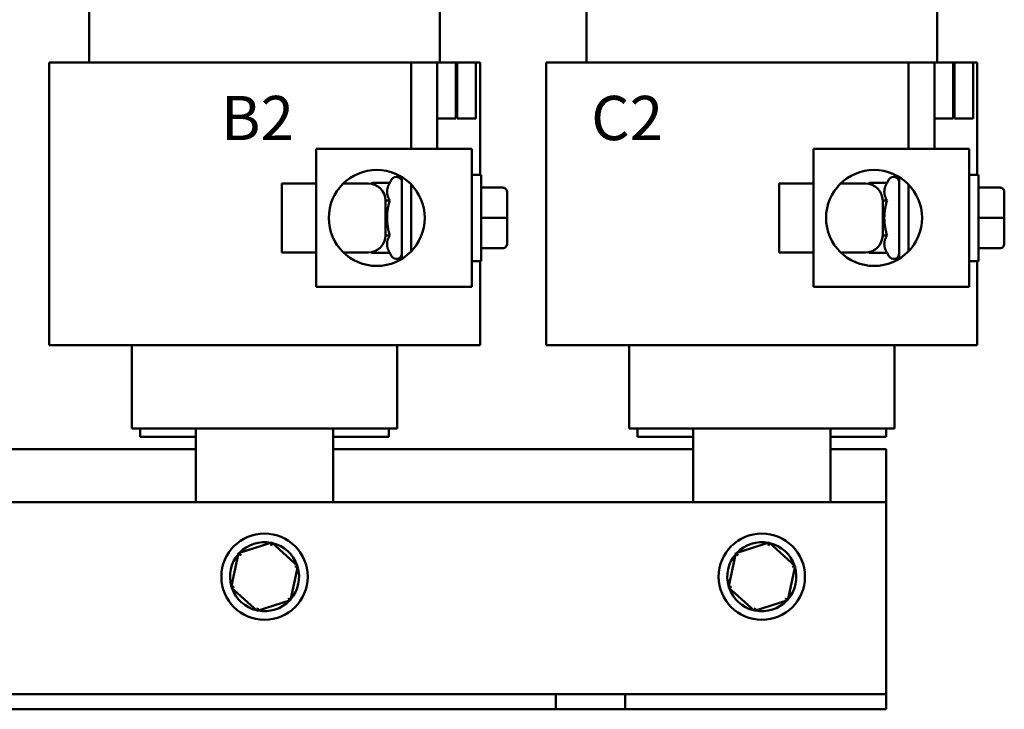
# Model space of a CAD drawing. Units: inches. Extents: x 0.05 to 2.15, y 0.01 to 1.68.
# Drawn here: x 0.33 to 0.69, y 0.6 to 0.85 of the extents above; entities that cross this region are included whole.
import ezdxf

# ---------------------------------------------------------------- set-up
doc = ezdxf.new("R2010")
doc.units = ezdxf.units.IN
doc.header["$LTSCALE"] = 0.1
doc.header["$MEASUREMENT"] = 0
for name, color, linetype, lineweight in [('Dimension (ANSI)', 7, 'Continuous', 25), ('Symbol (ANSI)', 7, 'Continuous', 25), ('Visible (ANSI)', 7, 'Continuous', 50)]:
    doc.layers.add(name, color=color, linetype=linetype, lineweight=lineweight)
doc.styles.add('Note Text (ANSI)', font='tahoma.ttf')
doc.dimstyles.new('Default (ANSI)', dxfattribs={"dimscale": 0.1, "dimtxt": 0.1599999964237213, "dimasz": 0.0984251946210861, "dimexe": 0.125, "dimexo": 0.0625, "dimgap": 0.031496062992126, "dimtad": 0, "dimtih": 1, "dimtoh": 1, "dimdec": 1, "dimrnd": 1e-08, "dimzin": 0, "dimdsep": 46, "dimtxsty": 'Note Text (ANSI)', "dimcen": 0.09, "dimdle": 0.3937007874015748, "dimclrd": 256, "dimclre": 256, "dimclrt": 256, "dimadec": 0, "dimazin": 1, "dimtfac": 0.7500000596046448, "dimtofl": 0, "dimtmove": 0, "dimatfit": 3, "dimfxl": 1, "dimtolj": 1, "dimtzin": 4, "dimlwd": -1, "dimlwe": -1, "dimarcsym": 0})

# ---------------------------------------------------------------- blocks, each defined once
blk = doc.blocks.new('*D10')
at = {"layer": 'Defpoints', "color": 0, "transparency": 16777216}
for p in [(0.1329087397047316, 1.021777216343471), (0.5054571056308526, 1.021777216343471), (0.1958949601771729, 0.6016681068743808)]:
    blk.add_point(p, dxfattribs=at)
at = {"layer": 'Dimension (ANSI)', "transparency": 16777216}
for p, q in [((0.4992071056308525, 1.021777216343471), (0.1204087397047316, 1.021777216343471)), ((0.1329087397047316, 1.011934696881362), (0.1329087397047316, 0.8232376135368215)), ((0.1329087397047317, 0.6115106263364894), (0.1329087397047317, 0.8002077096810317)), ((0.1896449601771729, 0.6016681068743808), (0.1204087397047317, 0.6016681068743808))]:
    blk.add_line(p, q, dxfattribs=at)
for points in [[(0.1312683197943802, 1.011934696881362), (0.134549159615083, 1.011934696881362), (0.1329087397047316, 1.021777216343471)], [(0.1312683197943802, 0.6115106263364894), (0.1345491596150831, 0.6115106263364894), (0.1329087397047317, 0.6016681068743808)]]:
    blk.add_solid(points, dxfattribs=at)
at = {"layer": 'Dimension (ANSI)', "transparency": 16777216, "insert": (0.1147005468109591, 0.8200880072376087), "char_height": 0.0159999996423721, "attachment_point": 1, "style": 'Note Text (ANSI)'}
blk.add_mtext('\\A1; \\fTahoma|b0|i0;8.5', dxfattribs=at)

msp = doc.modelspace()

# ---------------------------------------------------------------- linework, layer by layer
at = {"layer": 'Visible (ANSI)'}
for p, q in [((0.3573949601601563, 0.8357772163434722), (0.3573949601601563, 0.897277216343472)), ((0.4843949601769628, 0.8357772163434724), (0.4843949601769628, 0.8972772163434722)), ((0.5373949601601562, 0.8357772163434722), (0.5373949601601562, 0.897277216343472)), ((0.6643949601769626, 0.8357772163434724), (0.6643949601769626, 0.8972772163434722)), ((0.3661076293785188, 0.8357772163434724), (0.3428949601334923, 0.8357772163434724)), ((0.3428949601334923, 0.7335272163434725), (0.3428949601334923, 0.8357772163434724)), ((0.3661076293785188, 0.8357772163434724), (0.3862326294427882, 0.8357772163434724)), ((0.3960199601786527, 0.8357772163434724), (0.3862326294401728, 0.8357772163434724)), ((0.3960199601786527, 0.8357772163434724), (0.4457699601800888, 0.8357772163434727)), ((0.4555572909702211, 0.8357772163434727), (0.4457699601800888, 0.8357772163434727)), ((0.4555572909702211, 0.8357772163434727), (0.4740199601765892, 0.8357772163434727)), ((0.4740199601765892, 0.8357772163434722), (0.4740199601765892, 0.8045272163434722)), ((0.4833949601765892, 0.8357772163434722), (0.4740199601765892, 0.8357772163434722)), ((0.4833949601758993, 0.8357772163434722), (0.4833949601758993, 0.8155272163434721)), ((0.4901449601760046, 0.8357772163434724), (0.4833949601758993, 0.8357772163434722)), ((0.4833949601765892, 0.8045272163434722), (0.4833949601765892, 0.8357772163434722)), ((0.4901449601760045, 0.8155272163434721), (0.4901449601760046, 0.8357772163434724)), ((0.4906449601760045, 0.8357772163434727), (0.4901449601760045, 0.8357772163434727)), ((0.4973949601760046, 0.8357772163434724), (0.4906449601760045, 0.8357772163434724)), ((0.4906449601760045, 0.8357772163434724), (0.4906449601760045, 0.8155272163434721)), ((0.4973949601760046, 0.8155272163434721), (0.4973949601760046, 0.8357772163434724)), ((0.4988949601769682, 0.8357772163434727), (0.4973949601760045, 0.8357772163434727)), ((0.4988949601769682, 0.7951522163434726), (0.4988949601769682, 0.8357772163434727)), ((0.5461076293785188, 0.8357772163434724), (0.5228949601334923, 0.8357772163434724)), ((0.5228949601334923, 0.7335272163434725), (0.5228949601334923, 0.8357772163434724)), ((0.5461076293785188, 0.8357772163434724), (0.5662326294427882, 0.8357772163434724)), ((0.5760199601786528, 0.8357772163434724), (0.5662326294401728, 0.8357772163434724)), ((0.5760199601786528, 0.8357772163434724), (0.6257699601800887, 0.8357772163434727)), ((0.6355572909702211, 0.8357772163434727), (0.6257699601800887, 0.8357772163434727)), ((0.6355572909702211, 0.8357772163434727), (0.6540199601765893, 0.8357772163434727)), ((0.6540199601765893, 0.8357772163434722), (0.6540199601765893, 0.8045272163434722)), ((0.6633949601765892, 0.8357772163434722), (0.6540199601765893, 0.8357772163434722)), ((0.663394960175899, 0.8357772163434724), (0.663394960175899, 0.8155272163434725)), ((0.6701449601760046, 0.8357772163434724), (0.663394960175899, 0.8357772163434724)), ((0.6633949601765892, 0.8045272163434722), (0.6633949601765892, 0.8357772163434722)), ((0.6701449601760046, 0.8155272163434725), (0.6701449601760046, 0.8357772163434724)), ((0.6706449601760044, 0.8357772163434727), (0.6701449601760043, 0.8357772163434727)), ((0.6773949601760046, 0.8357772163434724), (0.6706449601760048, 0.8357772163434724)), ((0.6706449601760048, 0.8357772163434724), (0.6706449601760047, 0.8155272163434725)), ((0.6773949601760046, 0.8155272163434725), (0.6773949601760046, 0.8357772163434724)), ((0.6788949601769682, 0.8357772163434727), (0.6773949601760046, 0.8357772163434727)), ((0.6788949601769684, 0.7951522163434724), (0.6788949601769684, 0.8357772163434727)), ((0.4833949601758993, 0.8155272163434721), (0.4901449601760045, 0.8155272163434721)), ((0.4906449601760045, 0.8155272163434721), (0.4973949601760046, 0.8155272163434721)), ((0.663394960175899, 0.8155272163434725), (0.6701449601760046, 0.8155272163434725)), ((0.6706449601760047, 0.8155272163434725), (0.6773949601760046, 0.8155272163434725)), ((0.439644960176485, 0.7545272163434721), (0.439644960176485, 0.804527216343472)), ((0.495894960176485, 0.8045272163434722), (0.439644960176485, 0.8045272163434722)), ((0.495894960176485, 0.7545272163434725), (0.495894960176485, 0.8045272163434722)), ((0.619644960176485, 0.7545272163434725), (0.619644960176485, 0.8045272163434724)), ((0.675894960176485, 0.8045272163434724), (0.619644960176485, 0.8045272163434724)), ((0.675894960176485, 0.7545272163434725), (0.675894960176485, 0.8045272163434724)), ((0.4958949601766232, 0.7951522163434726), (0.499269960176623, 0.7951522163434726)), ((0.499269960176623, 0.7951522163434726), (0.499269960176623, 0.7639022163434724)), ((0.675894960176623, 0.7951522163434726), (0.6792699601766232, 0.7951522163434726)), ((0.6792699601766232, 0.7951522163434726), (0.6792699601766232, 0.7639022163434724)), ((0.4271449601765302, 0.7670272163434723), (0.4271449601765302, 0.7920272163434722)), ((0.4396449601765302, 0.7920272163434722), (0.4271449601765302, 0.7920272163434722)), ((0.449455537627568, 0.7920272163434722), (0.4583949601765302, 0.7920272163434722)), ((0.4596646127602828, 0.7918968962629263), (0.4598229747289965, 0.7921711872387251)), ((0.4662166081407779, 0.7921711872387251), (0.4598229747289965, 0.7921711872387251)), ((0.4662166081407779, 0.7921711872387251), (0.466912909369054, 0.7933772163434722)), ((0.4706449601766138, 0.764744298281063), (0.4706449601766138, 0.7943101344058814)), ((0.4740199601765892, 0.7915916388923263), (0.4740199601765892, 0.7674627937946183)), ((0.6071449601765301, 0.7670272163434725), (0.6071449601765301, 0.7920272163434723)), ((0.6196449601765301, 0.7920272163434723), (0.6071449601765301, 0.7920272163434723)), ((0.629455537627568, 0.7920272163434723), (0.6383949601765301, 0.7920272163434723)), ((0.6396646127602827, 0.7918968962629265), (0.6398229747289967, 0.7921711872387251)), ((0.6462166081407777, 0.7921711872387251), (0.6398229747289967, 0.7921711872387251)), ((0.6462166081407777, 0.7921711872387251), (0.6469129093690542, 0.7933772163434724)), ((0.6506449601766138, 0.764744298281063), (0.6506449601766138, 0.7943101344058815)), ((0.6540199601765893, 0.7915916388923266), (0.6540199601765893, 0.7674627937946183)), ((0.5071699601766116, 0.7904827196006489), (0.4992699601766116, 0.7904827196006489)), ((0.5086699601766034, 0.7795367222877996), (0.5086699601766133, 0.7889819657298027)), ((0.6871699601766116, 0.7904827196006489), (0.6792699601766117, 0.7904827196006489)), ((0.6886699601766036, 0.7795367222877996), (0.6886699601766133, 0.7889819657298027)), ((0.4662166081407582, 0.7858492017910989), (0.4646445456104073, 0.7858492017910989)), ((0.4646449601765302, 0.7857772163434724), (0.4646449601765302, 0.7732772163434724)), ((0.646216608140758, 0.7858492017910989), (0.6446445456104072, 0.7858492017910989)), ((0.6446449601765301, 0.7857772163434725), (0.6446449601765301, 0.7732772163434724)), ((0.5071699601766002, 0.7795382311678515), (0.4992699601766003, 0.7795382311678515)), ((0.5086699601766131, 0.7700819729014692), (0.5086699601766034, 0.7795367222877996)), ((0.6871699601766003, 0.7795382311678515), (0.6792699601766004, 0.7795382311678515)), ((0.6886699601766133, 0.7700819729014692), (0.6886699601766036, 0.7795367222877996)), ((0.4662166081407582, 0.773205230895846), (0.4646445456104073, 0.773205230895846)), ((0.5086699601766329, 0.7700724669571422), (0.5086699601766131, 0.7700819729014692)), ((0.646216608140758, 0.773205230895846), (0.6446445456104072, 0.773205230895846)), ((0.6886699601766328, 0.7700724669571422), (0.6886699601766133, 0.7700819729014692)), ((0.4396449601765302, 0.7670272163434723), (0.4271449601765302, 0.7670272163434723)), ((0.449455537627568, 0.7670272163434723), (0.4583949601765302, 0.7670272163434723)), ((0.459664612760283, 0.7671575364240181), (0.4598229747289965, 0.7668832454482195)), ((0.4662166081407779, 0.7668832454482195), (0.4598229747289965, 0.7668832454482195)), ((0.4662166081407779, 0.7668832454482195), (0.4669129093690542, 0.7656772163434722)), ((0.5071699601766116, 0.7685827279106751), (0.4992699601766116, 0.7685827279106751)), ((0.5071699601766344, 0.7685717130862959), (0.4992699601766346, 0.7685717130862959)), ((0.6196449601765301, 0.7670272163434725), (0.6071449601765301, 0.7670272163434725)), ((0.629455537627568, 0.7670272163434725), (0.6383949601765301, 0.7670272163434725)), ((0.6396646127602829, 0.7671575364240182), (0.6398229747289967, 0.7668832454482195)), ((0.6462166081407777, 0.7668832454482195), (0.6398229747289967, 0.7668832454482195)), ((0.6462166081407777, 0.7668832454482195), (0.6469129093690542, 0.7656772163434723)), ((0.6871699601766116, 0.7685827279106751), (0.6792699601766117, 0.7685827279106751)), ((0.6871699601766345, 0.7685717130862959), (0.6792699601766345, 0.7685717130862959)), ((0.4958949601766232, 0.7639022163434724), (0.499269960176623, 0.7639022163434724)), ((0.4988949601769682, 0.7335272163434726), (0.4988949601769682, 0.7639022163434724)), ((0.675894960176623, 0.7639022163434724), (0.6792699601766232, 0.7639022163434724)), ((0.6788949601769684, 0.7335272163434726), (0.6788949601769684, 0.7639022163434724)), ((0.439644960176485, 0.7545272163434721), (0.495894960176485, 0.7545272163434721)), ((0.619644960176485, 0.7545272163434725), (0.675894960176485, 0.7545272163434725)), ((0.3428949601334923, 0.7335272163434725), (0.3661076293785188, 0.7335272163434725)), ((0.3862326294427882, 0.7335272163434725), (0.3661076293785188, 0.7335272163434725)), ((0.3728949601769756, 0.7032772163434721), (0.3728949601769756, 0.7335272163434725)), ((0.3862326294401728, 0.7335272163434725), (0.3960199601786527, 0.7335272163434725)), ((0.4457699601800888, 0.7335272163434725), (0.3960199601786527, 0.7335272163434725)), ((0.4457699601800888, 0.7335272163434725), (0.4555572909702211, 0.7335272163434725)), ((0.4756822909637651, 0.7335272163434726), (0.4555572909702211, 0.7335272163434726)), ((0.4688949601769538, 0.7032772163434722), (0.4688949601769538, 0.7335272163434725)), ((0.4756822909637652, 0.7335272163434726), (0.4988949601769682, 0.7335272163434726)), ((0.5228949601334923, 0.7335272163434725), (0.5461076293785188, 0.7335272163434725)), ((0.5662326294427882, 0.7335272163434725), (0.5461076293785189, 0.7335272163434725)), ((0.5528949601769756, 0.7032772163434721), (0.5528949601769756, 0.7335272163434725)), ((0.5662326294401728, 0.7335272163434725), (0.5760199601786528, 0.7335272163434725)), ((0.6257699601800887, 0.7335272163434725), (0.5760199601786528, 0.7335272163434725)), ((0.6257699601800887, 0.7335272163434725), (0.6355572909702211, 0.7335272163434725)), ((0.6556822909637653, 0.7335272163434726), (0.6355572909702211, 0.7335272163434726)), ((0.6488949601769536, 0.7032772163434722), (0.6488949601769536, 0.7335272163434725)), ((0.6556822909637651, 0.7335272163434726), (0.6788949601769682, 0.7335272163434726)), ((0.3728949601769756, 0.7032772163434721), (0.3750052028320922, 0.7032772163434721)), ((0.3951302028304434, 0.7032772163434721), (0.3750052028320922, 0.7032772163434721)), ((0.375894960177173, 0.700277216343472), (0.375894960177173, 0.7032772163434721)), ((0.3951302028304434, 0.7032772163434721), (0.3960199601753076, 0.7032772163434721)), ((0.3960199601771729, 0.676668106874381), (0.3960199601771729, 0.7032772163434722)), ((0.4457699601771634, 0.7032772163434722), (0.3960199601753076, 0.7032772163434721)), ((0.445769960177173, 0.7032772163434722), (0.445769960177173, 0.676668106874381)), ((0.4457699601771634, 0.7032772163434722), (0.4466597175220345, 0.7032772163434722)), ((0.4667847175218059, 0.7032772163434722), (0.4466597175220345, 0.7032772163434722)), ((0.465894960177173, 0.700277216343472), (0.465894960177173, 0.7032772163434722)), ((0.4667847175218059, 0.7032772163434722), (0.4688949601769538, 0.7032772163434722)), ((0.5528949601769756, 0.7032772163434721), (0.5550052028320925, 0.7032772163434721)), ((0.5751302028304434, 0.7032772163434721), (0.5550052028320925, 0.7032772163434721)), ((0.5558949601771729, 0.700277216343472), (0.5558949601771729, 0.7032772163434721)), ((0.5751302028304434, 0.7032772163434721), (0.5760199601753077, 0.7032772163434721)), ((0.576019960177173, 0.676668106874381), (0.576019960177173, 0.7032772163434722)), ((0.6257699601771634, 0.7032772163434722), (0.5760199601753077, 0.7032772163434721)), ((0.6257699601771729, 0.7032772163434722), (0.6257699601771729, 0.676668106874381)), ((0.6257699601771634, 0.7032772163434722), (0.6266597175220348, 0.7032772163434722)), ((0.6467847175218059, 0.7032772163434722), (0.6266597175220348, 0.7032772163434722)), ((0.645894960177173, 0.700277216343472), (0.645894960177173, 0.7032772163434722)), ((0.6467847175218059, 0.7032772163434722), (0.6488949601769536, 0.7032772163434722)), ((0.375894960177173, 0.700277216343472), (0.396019960177173, 0.700277216343472)), ((0.445769960177173, 0.700277216343472), (0.465894960177173, 0.700277216343472)), ((0.5558949601771729, 0.700277216343472), (0.576019960177173, 0.700277216343472)), ((0.6257699601771729, 0.700277216343472), (0.645894960177173, 0.700277216343472)), ((0.265769960177173, 0.6957772163434719), (0.396019960177173, 0.6957772163434719)), ((0.4457699601771731, 0.6957772163434719), (0.576019960177173, 0.6957772163434719)), ((0.6257699601771729, 0.6957772163434719), (0.645894960177173, 0.6957772163434719)), ((0.645894960177173, 0.6957772163434719), (0.645894960177173, 0.6766681068743808)), ((0.645894960177173, 0.6766681068743808), (0.1958949601771728, 0.6766681068743808)), ((0.645894960177173, 0.6126681068743806), (0.645894960177173, 0.6766681068743808)), ((0.4235685188606372, 0.6620261845552368), (0.4115293303053421, 0.6581625154531971)), ((0.4235685188606372, 0.6620261845552368), (0.423324358250275, 0.6608975929862088)), ((0.4329341487324678, 0.6535317759764203), (0.4235685188606372, 0.6620261845552368)), ((0.6035685188606372, 0.6620261845552368), (0.5915293303053422, 0.6581625154531971)), ((0.6035685188606373, 0.6620261845552368), (0.6033243582502751, 0.6608975929862088)), ((0.6129341487324679, 0.6535317759764203), (0.6035685188606372, 0.6620261845552368)), ((0.4115293303053421, 0.6581625154531971), (0.408855771621878, 0.6458044377723411)), ((0.4115293303053421, 0.6581625154531973), (0.4123846389694363, 0.6573867703775063)), ((0.5915293303053422, 0.6581625154531971), (0.588855771621878, 0.6458044377723411)), ((0.5915293303053422, 0.6581625154531973), (0.5923846389694364, 0.6573867703775063)), ((0.4302605900490037, 0.6411736982955643), (0.4329341487324678, 0.6535317759764203)), ((0.4329341487324679, 0.6535317759764203), (0.4318346794580119, 0.6531789294830836)), ((0.6102605900490037, 0.6411736982955643), (0.6129341487324679, 0.6535317759764203)), ((0.6129341487324679, 0.6535317759764203), (0.6118346794580117, 0.6531789294830836)), ((0.408855771621878, 0.6458044377723411), (0.4099552408963342, 0.6461572842656782)), ((0.408855771621878, 0.6458044377723411), (0.4182214014937087, 0.6373100291935248)), ((0.588855771621878, 0.6458044377723411), (0.5899552408963343, 0.6461572842656782)), ((0.588855771621878, 0.6458044377723411), (0.598221401493709, 0.6373100291935248)), ((0.4302605900490037, 0.6411736982955643), (0.4294052813849096, 0.6419494433712551)), ((0.6102605900490037, 0.6411736982955643), (0.6094052813849097, 0.6419494433712551)), ((0.4182214014937087, 0.6373100291935248), (0.4302605900490037, 0.6411736982955643)), ((0.4182214014937087, 0.6373100291935248), (0.4184655621040707, 0.6384386207625528)), ((0.598221401493709, 0.6373100291935248), (0.6102605900490037, 0.6411736982955643)), ((0.5982214014937087, 0.6373100291935248), (0.5984655621040708, 0.6384386207625528)), ((0.645894960177173, 0.6071681068743806), (0.645894960177173, 0.6126681068743806)), ((0.3153949601771729, 0.6071681068743806), (0.526394960177173, 0.6071681068743806)), ((0.526394960177173, 0.6016681068743807), (0.526394960177173, 0.6071681068743806)), ((0.526394960177173, 0.6071681068743806), (0.538894960177173, 0.6071681068743806)), ((0.538894960177173, 0.6071681068743806), (0.551394960177173, 0.6071681068743806)), ((0.551394960177173, 0.6071681068743806), (0.551394960177173, 0.6016681068743807)), ((0.551394960177173, 0.6071681068743806), (0.645894960177173, 0.6071681068743806)), ((0.645894960177173, 0.6016681068743807), (0.645894960177173, 0.6071681068743806)), ((0.526394960177173, 0.6016681068743807), (0.3153949601771729, 0.6016681068743807)), ((0.538894960177173, 0.6016681068743805), (0.526394960177173, 0.6016681068743805)), ((0.551394960177173, 0.6016681068743805), (0.538894960177173, 0.6016681068743805)), ((0.645894960177173, 0.6016681068743807), (0.551394960177173, 0.6016681068743807))]:
    msp.add_line(p, q, dxfattribs=at)
for centre, radius in [((0.461519960176485, 0.7795272163434724), 0.0173724002786001), ((0.6415199601764848, 0.7795272163434726), 0.0173724002786001), ((0.4208949601771729, 0.6496681068743807), 0.015625), ((0.6008949601771729, 0.6496681068743807), 0.015625)]:
    msp.add_circle(centre, radius, dxfattribs=at)
for centre, radius, start, end in [((0.4583949601765302, 0.7857772163434724), 0.00625, 0, 90), ((0.4686449601766229, 0.7923772163434722), 0.002, 0, 149.999999999999), ((0.6383949601765301, 0.7857772163434725), 0.00625, 0, 90), ((0.648644960176623, 0.7923772163434724), 0.002, 0, 149.999999999999), ((0.4583949601765302, 0.7732772163434724), 0.00625, 270, 0), ((0.6383949601765301, 0.7732772163434724), 0.00625, 270, 0), ((0.4686449601766232, 0.7666772163434722), 0.002, 210.000000000001, 0), ((0.648644960176623, 0.7666772163434725), 0.002, 210.000000000001, 0), ((0.4208949601771729, 0.6496681068743807), 0.0125, 78.95624917650154, 136.6291549479822), ((0.4208949601771729, 0.6496681068743807), 0.0125, 18.95624917650123, 76.62915494798192), ((0.6008949601771729, 0.6496681068743807), 0.0125, 78.95624917650112, 136.6291549479822), ((0.6008949601771729, 0.6496681068743807), 0.0125, 18.95624917650123, 76.62915494798173), ((0.4208949601771729, 0.6496681068743807), 0.0125, 138.9562491765016, 196.6291549479818), ((0.6008949601771729, 0.6496681068743807), 0.0125, 138.9562491765016, 196.6291549479818), ((0.4208949601771729, 0.6496681068743807), 0.0125, 318.9562491765014, 16.62915494798195), ((0.6008949601771729, 0.6496681068743807), 0.0125, 318.9562491765016, 16.62915494798179), ((0.4208949601771729, 0.6496681068743807), 0.0125, 198.9562491765011, 256.6291549479825), ((0.6008949601771729, 0.6496681068743807), 0.0125, 198.9562491765011, 256.6291549479818), ((0.4208949601771729, 0.6496681068743807), 0.0125, 258.9562491765015, 316.6291549479827), ((0.6008949601771729, 0.6496681068743807), 0.0125, 258.9562491765011, 316.6291549479823)]:
    msp.add_arc(centre, radius, start, end, dxfattribs=at)
for centre, major_axis, ratio, start_param, end_param in [((0.5071699601766132, 0.7889819657298027), (1.6e-15, -0.0015007538708461), 0.9994976718962726, 1.570796326794883, 3.141592653591846), ((0.6871699601766134, 0.7889819657298027), (1.6e-15, -0.0015007538708461), 0.9994976718962726, 1.570796326794883, 3.141592653591846), ((0.5071699601766034, 0.7795367222877996), (-0.0015, 0), 0.0010059200346182, 3.141590595690981, 4.712388980388884), ((0.6871699601766034, 0.7795367222877996), (-0.0015, 0), 0.0010059200346182, 3.141590595690981, 4.712388980388791), ((0.5071699601766131, 0.7700819729014692), (-0.0015, 0), 0.9994966605294499, 1.570796326792843, 3.141592653589808), ((0.5071699601766329, 0.7700724669571422), (-1.6e-15, 0.0015007538708461), 0.9994976718962723, 3.141592653591843, 4.712388980384675), ((0.6871699601766134, 0.7700819729014692), (-0.0015, 0), 0.9994966605294499, 1.570796326792843, 3.141592653589808), ((0.6871699601766329, 0.7700724669571422), (-1.6e-15, 0.0015007538708461), 0.9994976718962723, 3.141592653591843, 4.712388980384675)]:
    msp.add_ellipse(centre, major_axis=major_axis, ratio=ratio, start_param=start_param, end_param=end_param, dxfattribs=at)
for points, weights in [([(0.4598229747289965, 0.7921711872387251), (0.4597426645294926, 0.792032085892819), (0.4596693481510615, 0.7918959118981123)], [1, 1.003011759033247, 1.00554554528351]), ([(0.4662166081407779, 0.7921711872387251), (0.4652385935883988, 0.7904772163434722), (0.4652385935883944, 0.789010194514912)], [1.022524775424187, 1.049579602534414, 1]), ([(0.6398229747289967, 0.7921711872387251), (0.6397426645294924, 0.7920320858928191), (0.6396693481510612, 0.7918959118981124)], [1, 1.003011759033247, 1.00554554528351]), ([(0.6462166081407777, 0.7921711872387251), (0.6452385935883987, 0.7904772163434723), (0.6452385935883944, 0.789010194514912)], [1.022524775424187, 1.049579602534414, 1]), ([(0.4652385935883944, 0.789010194514912), (0.4652385935883898, 0.7875431726863515), (0.4662166081407582, 0.7858492017910989)], [1, 1.049579602534421, 1.022524775424191]), ([(0.6452385935883944, 0.789010194514912), (0.6452385935883898, 0.7875431726863515), (0.646216608140758, 0.7858492017910989)], [1, 1.049579602534421, 1.022524775424191]), ([(0.4662166081407582, 0.7858492017910989), (0.4652385935883844, 0.7824612600005932), (0.4652385935883844, 0.7795272163434724)], [1.022524775424189, 1.049579602534419, 1]), ([(0.646216608140758, 0.7858492017910989), (0.6452385935883846, 0.7824612600005934), (0.6452385935883846, 0.7795272163434726)], [1.022524775424189, 1.049579602534419, 1]), ([(0.4652385935883844, 0.7795272163434724), (0.4652385935883844, 0.7765931726863516), (0.4662166081407582, 0.773205230895846)], [1, 1.049579602534419, 1.02252477542419]), ([(0.6452385935883846, 0.7795272163434726), (0.6452385935883846, 0.7765931726863518), (0.646216608140758, 0.773205230895846)], [1, 1.049579602534419, 1.02252477542419]), ([(0.4662166081407582, 0.773205230895846), (0.4652385935883898, 0.7715112600005931), (0.4652385935883944, 0.7700442381720328)], [1.022524775424187, 1.049579602534412, 1]), ([(0.4652385935883944, 0.7700442381720328), (0.4652385935883988, 0.7685772163434722), (0.4662166081407779, 0.7668832454482195)], [1, 1.049579602534412, 1.022524775424187]), ([(0.646216608140758, 0.773205230895846), (0.6452385935883898, 0.7715112600005931), (0.6452385935883944, 0.7700442381720328)], [1.022524775424187, 1.049579602534412, 1]), ([(0.6452385935883944, 0.7700442381720328), (0.6452385935883987, 0.7685772163434725), (0.6462166081407777, 0.7668832454482195)], [1, 1.049579602534412, 1.022524775424187]), ([(0.4596693481510615, 0.7671585207888322), (0.4597426645294926, 0.7670223467941258), (0.4598229747289965, 0.7668832454482195)], [1.005545545283507, 1.003011759033246, 1]), ([(0.6396693481510612, 0.7671585207888323), (0.6397426645294924, 0.767022346794126), (0.6398229747289967, 0.7668832454482195)], [1.005545545283507, 1.003011759033246, 1])]:
    msp.add_rational_spline(points, weights, degree=2, dxfattribs=at)

# ---------------------------------------------------------------- texts
at = {"layer": 'Symbol (ANSI)', "insert": (0.2672547633611364, 0.8236929292076384), "char_height": 0.0159999998066369, "width": 0.6278640663372363, "attachment_point": 1, "style": 'Note Text (ANSI)'}
msp.add_mtext('\\fTahoma|b0|i0;A2                       B2                      C2', dxfattribs=at)

# ---------------------------------------------------------------- dimensions: what is measured, and where the dimension line sits
at = {"layer": 'Dimension (ANSI)'}
dim = msp.add_linear_dim(base=(0.1329087397047316, 1.021777216343471), p1=(0.1958949601771728, 0.6016681068743805), p2=(0.5054571056308523, 1.02177721634347), angle=90, text=' \\fTahoma|b0|i0;8.5', dimstyle='Default (ANSI)', override={"dimgap": 0.031496062992126, "dimdec": 1, "dimlfac": 20, "dimtol": 0, "dimlim": 0, "dimtp": 0, "dimtm": 0, "dimtdec": 2, "dimatfit": 1}, dxfattribs=at)
dim.commit()
dim.dimension.update_dxf_attribs({"geometry": '*D10', "text_midpoint": (0.1329087397047318, 0.8117226616089261), "dimtype": 160})

doc.saveas('drawing.dxf')
